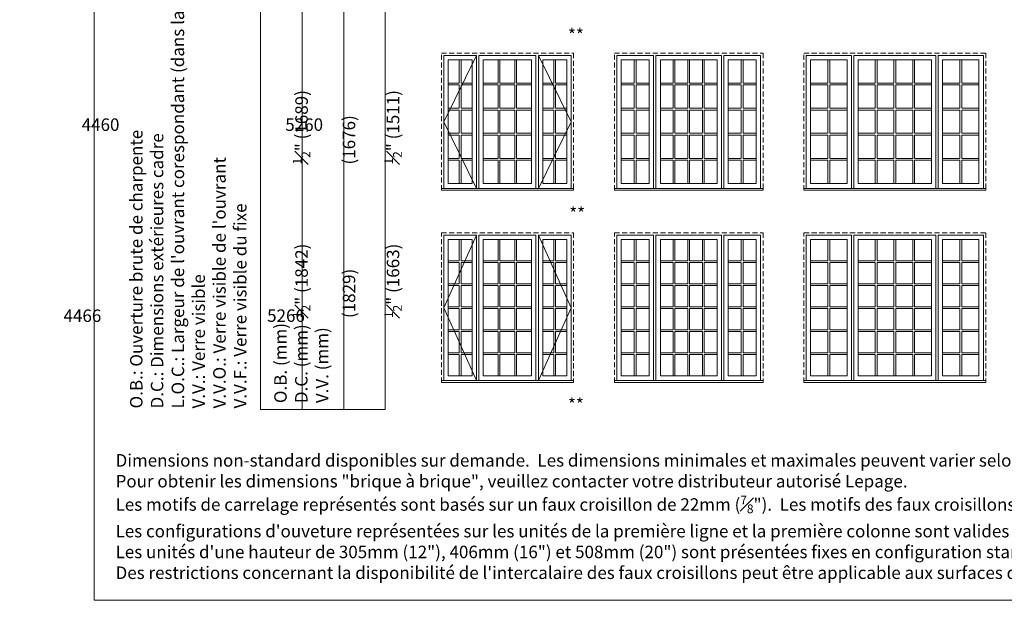
# Model space of a CAD drawing. Units: millimetres. Extents: x -74239 to 2562065, y -1839 to 109131.
# Drawn here: x 139429 to 151460, y -1839 to 5250 of the extents above; entities that cross this region are included whole.
import ezdxf

# ---------------------------------------------------------------- set-up
doc = ezdxf.new("R2010")
doc.units = ezdxf.units.MM
doc.header["$MEASUREMENT"] = 0
doc.linetypes.add('HIDDEN', pattern=[0.375, 0.25, -0.125])
doc.layers.get('0').update_dxf_attribs({"lineweight": 0})
doc.layers.add('1', color=7, linetype='Continuous', lineweight=0)
doc.styles.get("Standard").update_dxf_attribs({"font": 'txt', "height": 40})

msp = doc.modelspace()

# ---------------------------------------------------------------- linework, layer by layer
for p, q in [((144799, 4760), (144799, 4476)), ((144821, 4760), (144821, 4476)), ((145275, 4760), (145275, 4476)), ((145297, 4760), (145297, 4476)), ((145479, 4760), (145479, 4476)), ((145501, 4760), (145501, 4476)), ((145955, 4760), (145955, 4476)), ((145977, 4760), (145977, 4476)), ((146938, 4760), (146938, 4476)), ((146960, 4760), (146960, 4476)), ((147413, 4476), (147413, 4760)), ((147435, 4476), (147435, 4760)), ((147592, 4476), (147592, 4760)), ((147614, 4476), (147614, 4760)), ((147770, 4476), (147770, 4760)), ((147792, 4476), (147792, 4760)), ((148246, 4760), (148246, 4476)), ((148268, 4760), (148268, 4476)), ((149304, 4760), (149304, 4476)), ((149326, 4760), (149326, 4476)), ((149882, 4476), (149882, 4760)), ((149904, 4476), (149904, 4760)), ((150111, 4476), (150111, 4760)), ((150133, 4476), (150133, 4760)), ((150340, 4476), (150340, 4760)), ((150362, 4476), (150362, 4760)), ((150917, 4760), (150917, 4476)), ((150939, 4760), (150939, 4476)), ((144664, 4476), (144799, 4476)), ((144664, 4454), (144799, 4454)), ((144799, 4454), (144799, 4169)), ((144821, 4476), (144956, 4476)), ((144821, 4454), (144821, 4169)), ((144821, 4454), (144956, 4454)), ((145093, 4476), (145275, 4476)), ((145093, 4454), (145275, 4454)), ((145275, 4454), (145275, 4169)), ((145297, 4476), (145479, 4476)), ((145297, 4454), (145297, 4169)), ((145297, 4454), (145479, 4454)), ((145479, 4454), (145479, 4169)), ((145501, 4476), (145683, 4476)), ((145501, 4454), (145501, 4169)), ((145501, 4454), (145683, 4454)), ((145820, 4476), (145955, 4476)), ((145820, 4454), (145955, 4454)), ((145955, 4454), (145955, 4169)), ((145977, 4476), (146112, 4476)), ((145977, 4454), (145977, 4169)), ((145977, 4454), (146112, 4454)), ((146777, 4476), (146938, 4476)), ((146777, 4454), (146938, 4454)), ((146938, 4454), (146938, 4169)), ((146960, 4476), (147120, 4476)), ((146960, 4454), (146960, 4169)), ((146960, 4454), (147120, 4454)), ((147257, 4476), (147413, 4476)), ((147257, 4454), (147413, 4454)), ((147413, 4169), (147413, 4454)), ((147435, 4476), (147592, 4476)), ((147435, 4169), (147435, 4454)), ((147435, 4454), (147592, 4454)), ((147592, 4169), (147592, 4454)), ((147614, 4476), (147770, 4476)), ((147614, 4169), (147614, 4454)), ((147614, 4454), (147770, 4454)), ((147770, 4169), (147770, 4454)), ((147792, 4476), (147949, 4476)), ((147792, 4169), (147792, 4454)), ((147792, 4454), (147949, 4454)), ((148086, 4476), (148246, 4476)), ((148086, 4454), (148246, 4454)), ((148246, 4454), (148246, 4169)), ((148268, 4476), (148428, 4476)), ((148268, 4454), (148268, 4169)), ((148268, 4454), (148428, 4454)), ((149093, 4476), (149304, 4476)), ((149093, 4454), (149304, 4454)), ((149304, 4454), (149304, 4169)), ((149326, 4476), (149538, 4476)), ((149326, 4454), (149326, 4169)), ((149326, 4454), (149538, 4454)), ((149674, 4476), (149882, 4476)), ((149674, 4454), (149882, 4454)), ((149882, 4169), (149882, 4454)), ((149904, 4476), (150111, 4476)), ((149904, 4169), (149904, 4454)), ((149904, 4454), (150111, 4454)), ((150111, 4169), (150111, 4454)), ((150133, 4476), (150340, 4476)), ((150133, 4169), (150133, 4454)), ((150133, 4454), (150340, 4454)), ((150340, 4169), (150340, 4454)), ((150362, 4476), (150569, 4476)), ((150362, 4169), (150362, 4454)), ((150362, 4454), (150569, 4454)), ((150706, 4476), (150917, 4476)), ((150706, 4454), (150917, 4454)), ((150917, 4454), (150917, 4169)), ((150939, 4476), (151150, 4476)), ((150939, 4454), (150939, 4169)), ((150939, 4454), (151150, 4454)), ((144664, 4169), (144799, 4169)), ((144664, 4147), (144799, 4147)), ((144799, 4147), (144799, 3863)), ((144821, 4169), (144956, 4169)), ((144821, 4147), (144821, 3863)), ((144821, 4147), (144956, 4147)), ((145093, 4169), (145275, 4169)), ((145093, 4147), (145275, 4147)), ((145275, 4147), (145275, 3863)), ((145297, 4169), (145479, 4169)), ((145297, 4147), (145297, 3863)), ((145297, 4147), (145479, 4147)), ((145479, 4147), (145479, 3863)), ((145501, 4169), (145683, 4169)), ((145501, 4147), (145501, 3863)), ((145501, 4147), (145683, 4147)), ((145820, 4169), (145955, 4169)), ((145820, 4147), (145955, 4147)), ((145955, 4147), (145955, 3863)), ((145977, 4169), (146112, 4169)), ((145977, 4147), (145977, 3863)), ((145977, 4147), (146112, 4147)), ((146777, 4169), (146938, 4169)), ((146777, 4147), (146938, 4147)), ((146938, 4147), (146938, 3863)), ((146960, 4169), (147120, 4169)), ((146960, 4147), (146960, 3863)), ((146960, 4147), (147120, 4147)), ((147257, 4169), (147413, 4169)), ((147257, 4147), (147413, 4147)), ((147413, 3863), (147413, 4147)), ((147435, 4169), (147592, 4169)), ((147435, 3863), (147435, 4147)), ((147435, 4147), (147592, 4147)), ((147592, 3863), (147592, 4147)), ((147614, 4169), (147770, 4169)), ((147614, 3863), (147614, 4147)), ((147614, 4147), (147770, 4147)), ((147770, 3863), (147770, 4147)), ((147792, 4169), (147949, 4169)), ((147792, 3863), (147792, 4147)), ((147792, 4147), (147949, 4147)), ((148086, 4169), (148246, 4169)), ((148086, 4147), (148246, 4147)), ((148246, 4147), (148246, 3863)), ((148268, 4169), (148428, 4169)), ((148268, 4147), (148268, 3863)), ((148268, 4147), (148428, 4147)), ((149093, 4169), (149304, 4169)), ((149093, 4147), (149304, 4147)), ((149304, 4147), (149304, 3863)), ((149326, 4169), (149538, 4169)), ((149326, 4147), (149326, 3863)), ((149326, 4147), (149538, 4147)), ((149674, 4169), (149882, 4169)), ((149674, 4147), (149882, 4147)), ((149882, 3863), (149882, 4147)), ((149904, 4169), (150111, 4169)), ((149904, 3863), (149904, 4147)), ((149904, 4147), (150111, 4147)), ((150111, 3863), (150111, 4147)), ((150133, 4169), (150340, 4169)), ((150133, 3863), (150133, 4147)), ((150133, 4147), (150340, 4147)), ((150340, 3863), (150340, 4147)), ((150362, 4169), (150569, 4169)), ((150362, 3863), (150362, 4147)), ((150362, 4147), (150569, 4147)), ((150706, 4169), (150917, 4169)), ((150706, 4147), (150917, 4147)), ((150917, 4147), (150917, 3863)), ((150939, 4169), (151150, 4169)), ((150939, 4147), (150939, 3863)), ((150939, 4147), (151150, 4147)), ((144664, 3863), (144799, 3863)), ((144821, 3863), (144956, 3863)), ((145093, 3863), (145275, 3863)), ((145297, 3863), (145479, 3863)), ((145501, 3863), (145683, 3863)), ((145820, 3863), (145955, 3863)), ((145977, 3863), (146112, 3863)), ((146777, 3863), (146938, 3863)), ((146960, 3863), (147120, 3863)), ((147257, 3863), (147413, 3863)), ((147435, 3863), (147592, 3863)), ((147614, 3863), (147770, 3863)), ((147792, 3863), (147949, 3863)), ((148086, 3863), (148246, 3863)), ((148268, 3863), (148428, 3863)), ((149093, 3863), (149304, 3863)), ((149326, 3863), (149538, 3863)), ((149674, 3863), (149882, 3863)), ((149904, 3863), (150111, 3863)), ((150133, 3863), (150340, 3863)), ((150362, 3863), (150569, 3863)), ((150706, 3863), (150917, 3863)), ((150939, 3863), (151150, 3863)), ((144664, 3841), (144799, 3841)), ((144799, 3841), (144799, 3556)), ((144821, 3841), (144821, 3556)), ((144821, 3841), (144956, 3841)), ((145093, 3841), (145275, 3841)), ((145275, 3841), (145275, 3556)), ((145297, 3841), (145297, 3556)), ((145297, 3841), (145479, 3841)), ((145479, 3841), (145479, 3556)), ((145501, 3841), (145501, 3556)), ((145501, 3841), (145683, 3841)), ((145820, 3841), (145955, 3841)), ((145955, 3841), (145955, 3556)), ((145977, 3841), (145977, 3556)), ((145977, 3841), (146112, 3841)), ((146777, 3841), (146938, 3841)), ((146938, 3841), (146938, 3556)), ((146960, 3841), (146960, 3556)), ((146960, 3841), (147120, 3841)), ((147257, 3841), (147413, 3841)), ((147413, 3556), (147413, 3841)), ((147435, 3556), (147435, 3841)), ((147435, 3841), (147592, 3841)), ((147592, 3556), (147592, 3841)), ((147614, 3556), (147614, 3841)), ((147614, 3841), (147770, 3841)), ((147770, 3556), (147770, 3841)), ((147792, 3556), (147792, 3841)), ((147792, 3841), (147949, 3841)), ((148086, 3841), (148246, 3841)), ((148246, 3841), (148246, 3556)), ((148268, 3841), (148268, 3556)), ((148268, 3841), (148428, 3841)), ((149093, 3841), (149304, 3841)), ((149304, 3841), (149304, 3556)), ((149326, 3841), (149326, 3556)), ((149326, 3841), (149538, 3841)), ((149674, 3841), (149882, 3841)), ((149882, 3556), (149882, 3841)), ((149904, 3556), (149904, 3841)), ((149904, 3841), (150111, 3841)), ((150111, 3556), (150111, 3841)), ((150133, 3556), (150133, 3841)), ((150133, 3841), (150340, 3841)), ((150340, 3556), (150340, 3841)), ((150362, 3556), (150362, 3841)), ((150362, 3841), (150569, 3841)), ((150706, 3841), (150917, 3841)), ((150917, 3841), (150917, 3556)), ((150939, 3841), (150939, 3556)), ((150939, 3841), (151150, 3841)), ((144664, 3556), (144799, 3556)), ((144664, 3534), (144799, 3534)), ((144799, 3534), (144799, 3249)), ((144821, 3556), (144956, 3556)), ((144821, 3534), (144821, 3249)), ((144821, 3534), (144956, 3534)), ((145093, 3556), (145275, 3556)), ((145093, 3534), (145275, 3534)), ((145275, 3534), (145275, 3249)), ((145297, 3556), (145479, 3556)), ((145297, 3534), (145297, 3249)), ((145297, 3534), (145479, 3534)), ((145479, 3534), (145479, 3249)), ((145501, 3556), (145683, 3556)), ((145501, 3534), (145501, 3249)), ((145501, 3534), (145683, 3534)), ((145820, 3556), (145955, 3556)), ((145820, 3534), (145955, 3534)), ((145955, 3534), (145955, 3249)), ((145977, 3556), (146112, 3556)), ((145977, 3534), (145977, 3249)), ((145977, 3534), (146112, 3534)), ((146777, 3556), (146938, 3556)), ((146777, 3534), (146938, 3534)), ((146938, 3534), (146938, 3249)), ((146960, 3556), (147120, 3556)), ((146960, 3534), (146960, 3249)), ((146960, 3534), (147120, 3534)), ((147257, 3556), (147413, 3556)), ((147257, 3534), (147413, 3534)), ((147413, 3249), (147413, 3534)), ((147435, 3556), (147592, 3556)), ((147435, 3249), (147435, 3534)), ((147435, 3534), (147592, 3534)), ((147592, 3249), (147592, 3534)), ((147614, 3556), (147770, 3556)), ((147614, 3249), (147614, 3534)), ((147614, 3534), (147770, 3534)), ((147770, 3249), (147770, 3534)), ((147792, 3556), (147949, 3556)), ((147792, 3249), (147792, 3534)), ((147792, 3534), (147949, 3534)), ((148086, 3556), (148246, 3556)), ((148086, 3534), (148246, 3534)), ((148246, 3534), (148246, 3249)), ((148268, 3556), (148428, 3556)), ((148268, 3534), (148268, 3249)), ((148268, 3534), (148428, 3534)), ((149093, 3556), (149304, 3556)), ((149093, 3534), (149304, 3534)), ((149304, 3534), (149304, 3249)), ((149326, 3556), (149538, 3556)), ((149326, 3534), (149326, 3249)), ((149326, 3534), (149538, 3534)), ((149674, 3556), (149882, 3556)), ((149674, 3534), (149882, 3534)), ((149882, 3249), (149882, 3534)), ((149904, 3556), (150111, 3556)), ((149904, 3249), (149904, 3534)), ((149904, 3534), (150111, 3534)), ((150111, 3249), (150111, 3534)), ((150133, 3556), (150340, 3556)), ((150133, 3249), (150133, 3534)), ((150133, 3534), (150340, 3534)), ((150340, 3249), (150340, 3534)), ((150362, 3556), (150569, 3556)), ((150362, 3249), (150362, 3534)), ((150362, 3534), (150569, 3534)), ((150706, 3556), (150917, 3556)), ((150706, 3534), (150917, 3534)), ((150917, 3534), (150917, 3249)), ((150939, 3556), (151150, 3556)), ((150939, 3534), (150939, 3249)), ((150939, 3534), (151150, 3534)), ((145010, 3191), (145039, 3191)), ((145737, 3191), (145766, 3191)), ((147174, 3191), (147203, 3191)), ((148003, 3191), (148031, 3191)), ((149592, 3191), (149620, 3191)), ((150624, 3191), (150652, 3191)), ((144799, 2566), (144799, 2307)), ((144821, 2566), (144821, 2307)), ((145275, 2307), (145275, 2566)), ((145297, 2307), (145297, 2566)), ((145479, 2307), (145479, 2566)), ((145501, 2307), (145501, 2566)), ((145955, 2566), (145955, 2307)), ((145977, 2566), (145977, 2307)), ((146938, 2566), (146938, 2307)), ((146960, 2566), (146960, 2307)), ((147413, 2307), (147413, 2566)), ((147435, 2307), (147435, 2566)), ((147592, 2307), (147592, 2566)), ((147614, 2307), (147614, 2566)), ((147770, 2307), (147770, 2566)), ((147792, 2307), (147792, 2566)), ((148246, 2566), (148246, 2307)), ((148268, 2566), (148268, 2307)), ((149304, 2566), (149304, 2307)), ((149326, 2566), (149326, 2307)), ((149882, 2307), (149882, 2566)), ((149904, 2307), (149904, 2566)), ((150111, 2307), (150111, 2566)), ((150133, 2307), (150133, 2566)), ((150340, 2307), (150340, 2566)), ((150362, 2307), (150362, 2566)), ((150917, 2566), (150917, 2307)), ((150939, 2566), (150939, 2307)), ((144664, 2307), (144799, 2307)), ((144821, 2307), (144956, 2307)), ((145093, 2307), (145275, 2307)), ((145297, 2307), (145479, 2307)), ((145501, 2307), (145683, 2307)), ((145820, 2307), (145955, 2307)), ((145977, 2307), (146112, 2307)), ((146777, 2307), (146938, 2307)), ((146960, 2307), (147120, 2307)), ((147257, 2307), (147413, 2307)), ((147435, 2307), (147592, 2307)), ((147614, 2307), (147770, 2307)), ((147792, 2307), (147949, 2307)), ((148086, 2307), (148246, 2307)), ((148268, 2307), (148428, 2307)), ((149093, 2307), (149304, 2307)), ((149326, 2307), (149538, 2307)), ((149674, 2307), (149882, 2307)), ((149904, 2307), (150111, 2307)), ((150133, 2307), (150340, 2307)), ((150362, 2307), (150569, 2307)), ((150706, 2307), (150917, 2307)), ((150939, 2307), (151150, 2307)), ((144664, 2285), (144799, 2285)), ((144799, 2285), (144799, 2027)), ((144821, 2285), (144821, 2027)), ((144821, 2285), (144956, 2285)), ((145093, 2285), (145275, 2285)), ((145275, 2027), (145275, 2285)), ((145297, 2027), (145297, 2285)), ((145297, 2285), (145479, 2285)), ((145479, 2027), (145479, 2285)), ((145501, 2027), (145501, 2285)), ((145501, 2285), (145683, 2285)), ((145820, 2285), (145955, 2285)), ((145955, 2285), (145955, 2027)), ((145977, 2285), (145977, 2027)), ((145977, 2285), (146112, 2285)), ((146777, 2285), (146938, 2285)), ((146938, 2285), (146938, 2027)), ((146960, 2285), (146960, 2027)), ((146960, 2285), (147120, 2285)), ((147257, 2285), (147413, 2285)), ((147413, 2027), (147413, 2285)), ((147435, 2027), (147435, 2285)), ((147435, 2285), (147592, 2285)), ((147592, 2027), (147592, 2285)), ((147614, 2027), (147614, 2285)), ((147614, 2285), (147770, 2285)), ((147770, 2027), (147770, 2285)), ((147792, 2027), (147792, 2285)), ((147792, 2285), (147949, 2285)), ((148086, 2285), (148246, 2285)), ((148246, 2285), (148246, 2027)), ((148268, 2285), (148268, 2027)), ((148268, 2285), (148428, 2285)), ((149093, 2285), (149304, 2285)), ((149304, 2285), (149304, 2027)), ((149326, 2285), (149326, 2027)), ((149326, 2285), (149538, 2285)), ((149674, 2285), (149882, 2285)), ((149882, 2027), (149882, 2285)), ((149904, 2027), (149904, 2285)), ((149904, 2285), (150111, 2285)), ((150111, 2027), (150111, 2285)), ((150133, 2027), (150133, 2285)), ((150133, 2285), (150340, 2285)), ((150340, 2027), (150340, 2285)), ((150362, 2027), (150362, 2285)), ((150362, 2285), (150569, 2285)), ((150706, 2285), (150917, 2285)), ((150917, 2285), (150917, 2027)), ((150939, 2285), (150939, 2027)), ((150939, 2285), (151150, 2285)), ((144664, 2027), (144799, 2027)), ((144664, 2005), (144799, 2005)), ((144799, 2005), (144799, 1746)), ((144821, 2027), (144956, 2027)), ((144821, 2005), (144821, 1746)), ((144821, 2005), (144956, 2005)), ((145093, 2027), (145275, 2027)), ((145093, 2005), (145275, 2005)), ((145275, 1746), (145275, 2005)), ((145297, 2027), (145479, 2027)), ((145297, 1746), (145297, 2005)), ((145297, 2005), (145479, 2005)), ((145479, 1746), (145479, 2005)), ((145501, 2027), (145683, 2027)), ((145501, 1746), (145501, 2005)), ((145501, 2005), (145683, 2005)), ((145820, 2027), (145955, 2027)), ((145820, 2005), (145955, 2005)), ((145955, 2005), (145955, 1746)), ((145977, 2027), (146112, 2027)), ((145977, 2005), (145977, 1746)), ((145977, 2005), (146112, 2005)), ((146777, 2027), (146938, 2027)), ((146777, 2005), (146938, 2005)), ((146938, 2005), (146938, 1746)), ((146960, 2027), (147120, 2027)), ((146960, 2005), (146960, 1746)), ((146960, 2005), (147120, 2005)), ((147257, 2027), (147413, 2027)), ((147257, 2005), (147413, 2005)), ((147413, 1746), (147413, 2005)), ((147435, 2027), (147592, 2027)), ((147435, 1746), (147435, 2005)), ((147435, 2005), (147592, 2005)), ((147592, 1746), (147592, 2005)), ((147614, 2027), (147770, 2027)), ((147614, 1746), (147614, 2005)), ((147614, 2005), (147770, 2005)), ((147770, 1746), (147770, 2005)), ((147792, 2027), (147949, 2027)), ((147792, 1746), (147792, 2005)), ((147792, 2005), (147949, 2005)), ((148086, 2027), (148246, 2027)), ((148086, 2005), (148246, 2005)), ((148246, 2005), (148246, 1746)), ((148268, 2027), (148428, 2027)), ((148268, 2005), (148268, 1746)), ((148268, 2005), (148428, 2005)), ((149093, 2027), (149304, 2027)), ((149093, 2005), (149304, 2005)), ((149304, 2005), (149304, 1746)), ((149326, 2027), (149538, 2027)), ((149326, 2005), (149326, 1746)), ((149326, 2005), (149538, 2005)), ((149674, 2027), (149882, 2027)), ((149674, 2005), (149882, 2005)), ((149882, 1746), (149882, 2005)), ((149904, 2027), (150111, 2027)), ((149904, 1746), (149904, 2005)), ((149904, 2005), (150111, 2005)), ((150111, 1746), (150111, 2005)), ((150133, 2027), (150340, 2027)), ((150133, 1746), (150133, 2005)), ((150133, 2005), (150340, 2005)), ((150340, 1746), (150340, 2005)), ((150362, 2027), (150569, 2027)), ((150362, 1746), (150362, 2005)), ((150362, 2005), (150569, 2005)), ((150706, 2027), (150917, 2027)), ((150706, 2005), (150917, 2005)), ((150917, 2005), (150917, 1746)), ((150939, 2027), (151150, 2027)), ((150939, 2005), (150939, 1746)), ((150939, 2005), (151150, 2005)), ((144664, 1746), (144799, 1746)), ((144664, 1724), (144799, 1724)), ((144799, 1724), (144799, 1465)), ((144821, 1746), (144956, 1746)), ((144821, 1724), (144821, 1465)), ((144821, 1724), (144956, 1724)), ((145093, 1746), (145275, 1746)), ((145093, 1724), (145275, 1724)), ((145275, 1465), (145275, 1724)), ((145297, 1746), (145479, 1746)), ((145297, 1465), (145297, 1724)), ((145297, 1724), (145479, 1724)), ((145479, 1465), (145479, 1724)), ((145501, 1746), (145683, 1746)), ((145501, 1465), (145501, 1724)), ((145501, 1724), (145683, 1724)), ((145820, 1746), (145955, 1746)), ((145820, 1724), (145955, 1724)), ((145955, 1724), (145955, 1465)), ((145977, 1746), (146112, 1746)), ((145977, 1724), (145977, 1465)), ((145977, 1724), (146112, 1724)), ((146777, 1746), (146938, 1746)), ((146777, 1724), (146938, 1724)), ((146938, 1724), (146938, 1465)), ((146960, 1746), (147120, 1746)), ((146960, 1724), (146960, 1465)), ((146960, 1724), (147120, 1724)), ((147257, 1746), (147413, 1746)), ((147257, 1724), (147413, 1724)), ((147413, 1465), (147413, 1724)), ((147435, 1746), (147592, 1746)), ((147435, 1465), (147435, 1724)), ((147435, 1724), (147592, 1724)), ((147592, 1465), (147592, 1724)), ((147614, 1746), (147770, 1746)), ((147614, 1465), (147614, 1724)), ((147614, 1724), (147770, 1724)), ((147770, 1465), (147770, 1724)), ((147792, 1746), (147949, 1746)), ((147792, 1465), (147792, 1724)), ((147792, 1724), (147949, 1724)), ((148086, 1746), (148246, 1746)), ((148086, 1724), (148246, 1724)), ((148246, 1724), (148246, 1465)), ((148268, 1746), (148428, 1746)), ((148268, 1724), (148268, 1465)), ((148268, 1724), (148428, 1724)), ((149093, 1746), (149304, 1746)), ((149093, 1724), (149304, 1724)), ((149304, 1724), (149304, 1465)), ((149326, 1746), (149538, 1746)), ((149326, 1724), (149326, 1465)), ((149326, 1724), (149538, 1724)), ((149674, 1746), (149882, 1746)), ((149674, 1724), (149882, 1724)), ((149882, 1465), (149882, 1724)), ((149904, 1746), (150111, 1746)), ((149904, 1465), (149904, 1724)), ((149904, 1724), (150111, 1724)), ((150111, 1465), (150111, 1724)), ((150133, 1746), (150340, 1746)), ((150133, 1465), (150133, 1724)), ((150133, 1724), (150340, 1724)), ((150340, 1465), (150340, 1724)), ((150362, 1746), (150569, 1746)), ((150362, 1465), (150362, 1724)), ((150362, 1724), (150569, 1724)), ((150706, 1746), (150917, 1746)), ((150706, 1724), (150917, 1724)), ((150917, 1724), (150917, 1465)), ((150939, 1746), (151150, 1746)), ((150939, 1724), (150939, 1465)), ((150939, 1724), (151150, 1724)), ((144664, 1465), (144799, 1465)), ((144821, 1465), (144956, 1465)), ((145093, 1465), (145275, 1465)), ((145297, 1465), (145479, 1465)), ((145501, 1465), (145683, 1465)), ((145820, 1465), (145955, 1465)), ((145977, 1465), (146112, 1465)), ((146777, 1465), (146938, 1465)), ((146960, 1465), (147120, 1465)), ((147257, 1465), (147413, 1465)), ((147435, 1465), (147592, 1465)), ((147614, 1465), (147770, 1465)), ((147792, 1465), (147949, 1465)), ((148086, 1465), (148246, 1465)), ((148268, 1465), (148428, 1465)), ((149093, 1465), (149304, 1465)), ((149326, 1465), (149538, 1465)), ((149674, 1465), (149882, 1465)), ((149904, 1465), (150111, 1465)), ((150133, 1465), (150340, 1465)), ((150362, 1465), (150569, 1465)), ((150706, 1465), (150917, 1465)), ((150939, 1465), (151150, 1465)), ((144664, 1443), (144799, 1443)), ((144799, 1443), (144799, 1184)), ((144821, 1443), (144821, 1184)), ((144821, 1443), (144956, 1443)), ((145093, 1443), (145275, 1443)), ((145275, 1184), (145275, 1443)), ((145297, 1184), (145297, 1443)), ((145297, 1443), (145479, 1443)), ((145479, 1184), (145479, 1443)), ((145501, 1184), (145501, 1443)), ((145501, 1443), (145683, 1443)), ((145820, 1443), (145955, 1443)), ((145955, 1443), (145955, 1184)), ((145977, 1443), (145977, 1184)), ((145977, 1443), (146112, 1443)), ((146777, 1443), (146938, 1443)), ((146938, 1443), (146938, 1184)), ((146960, 1443), (146960, 1184)), ((146960, 1443), (147120, 1443)), ((147257, 1443), (147413, 1443)), ((147413, 1184), (147413, 1443)), ((147435, 1184), (147435, 1443)), ((147435, 1443), (147592, 1443)), ((147592, 1184), (147592, 1443)), ((147614, 1184), (147614, 1443)), ((147614, 1443), (147770, 1443)), ((147770, 1184), (147770, 1443)), ((147792, 1184), (147792, 1443)), ((147792, 1443), (147949, 1443)), ((148086, 1443), (148246, 1443)), ((148246, 1443), (148246, 1184)), ((148268, 1443), (148268, 1184)), ((148268, 1443), (148428, 1443)), ((149093, 1443), (149304, 1443)), ((149304, 1443), (149304, 1184)), ((149326, 1443), (149326, 1184)), ((149326, 1443), (149538, 1443)), ((149674, 1443), (149882, 1443)), ((149882, 1184), (149882, 1443)), ((149904, 1184), (149904, 1443)), ((149904, 1443), (150111, 1443)), ((150111, 1184), (150111, 1443)), ((150133, 1184), (150133, 1443)), ((150133, 1443), (150340, 1443)), ((150340, 1184), (150340, 1443)), ((150362, 1184), (150362, 1443)), ((150362, 1443), (150569, 1443)), ((150706, 1443), (150917, 1443)), ((150917, 1443), (150917, 1184)), ((150939, 1443), (150939, 1184)), ((150939, 1443), (151150, 1443)), ((144664, 1184), (144799, 1184)), ((144664, 1162), (144799, 1162)), ((144799, 1162), (144799, 903)), ((144821, 1184), (144956, 1184)), ((144821, 1162), (144821, 903)), ((144821, 1162), (144956, 1162)), ((145093, 1184), (145275, 1184)), ((145093, 1162), (145275, 1162)), ((145275, 903), (145275, 1162)), ((145297, 1184), (145479, 1184)), ((145297, 903), (145297, 1162)), ((145297, 1162), (145479, 1162)), ((145479, 903), (145479, 1162)), ((145501, 1184), (145683, 1184)), ((145501, 903), (145501, 1162)), ((145501, 1162), (145683, 1162)), ((145820, 1184), (145955, 1184)), ((145820, 1162), (145955, 1162)), ((145955, 1162), (145955, 903)), ((145977, 1184), (146112, 1184)), ((145977, 1162), (145977, 903)), ((145977, 1162), (146112, 1162)), ((146777, 1184), (146938, 1184)), ((146777, 1162), (146938, 1162)), ((146938, 1162), (146938, 903)), ((146960, 1184), (147120, 1184)), ((146960, 1162), (146960, 903)), ((146960, 1162), (147120, 1162)), ((147257, 1184), (147413, 1184)), ((147257, 1162), (147413, 1162)), ((147413, 903), (147413, 1162)), ((147435, 1184), (147592, 1184)), ((147435, 903), (147435, 1162)), ((147435, 1162), (147592, 1162)), ((147592, 903), (147592, 1162)), ((147614, 1184), (147770, 1184)), ((147614, 903), (147614, 1162)), ((147614, 1162), (147770, 1162)), ((147770, 903), (147770, 1162)), ((147792, 1184), (147949, 1184)), ((147792, 903), (147792, 1162)), ((147792, 1162), (147949, 1162)), ((148086, 1184), (148246, 1184)), ((148086, 1162), (148246, 1162)), ((148246, 1162), (148246, 903)), ((148268, 1184), (148428, 1184)), ((148268, 1162), (148268, 903)), ((148268, 1162), (148428, 1162)), ((149093, 1184), (149304, 1184)), ((149093, 1162), (149304, 1162)), ((149304, 1162), (149304, 903)), ((149326, 1184), (149538, 1184)), ((149326, 1162), (149326, 903)), ((149326, 1162), (149538, 1162)), ((149674, 1184), (149882, 1184)), ((149674, 1162), (149882, 1162)), ((149882, 903), (149882, 1162)), ((149904, 1184), (150111, 1184)), ((149904, 903), (149904, 1162)), ((149904, 1162), (150111, 1162)), ((150111, 903), (150111, 1162)), ((150133, 1184), (150340, 1184)), ((150133, 903), (150133, 1162)), ((150133, 1162), (150340, 1162)), ((150340, 903), (150340, 1162)), ((150362, 1184), (150569, 1184)), ((150362, 903), (150362, 1162)), ((150362, 1162), (150569, 1162)), ((150706, 1184), (150917, 1184)), ((150706, 1162), (150917, 1162)), ((150917, 1162), (150917, 903)), ((150939, 1184), (151150, 1184)), ((150939, 1162), (150939, 903)), ((150939, 1162), (151150, 1162)), ((145010, 844), (145039, 844)), ((145737, 844), (145766, 844)), ((147174, 844), (147203, 844)), ((148003, 844), (148031, 844)), ((149592, 844), (149620, 844)), ((150624, 844), (150652, 844))]:
    msp.add_line(p, q)
at = {"linetype": 'HIDDEN', "ltscale": 250}
for points in [[(144582, 3167), (144582, 4843), (146195, 4843), (146195, 3167)], [(146695, 3167), (146695, 4843), (148511, 4843), (148511, 3167)], [(149011, 3167), (149011, 4843), (151233, 4843), (151233, 3167)], [(144582, 820), (144582, 2649), (146195, 2649), (146195, 820)], [(146695, 820), (146695, 2649), (148511, 2649), (148511, 820)], [(149011, 820), (149011, 2649), (151233, 2649), (151233, 820)]]:
    msp.add_lwpolyline(points, dxfattribs=at)
at = {"ltscale": 250}
for points in [[(144610, 3191), (144610, 4814), (145010, 4814), (145010, 3191)], [(145039, 3191), (145039, 4814), (145737, 4814), (145737, 3191)], [(146166, 3191), (146166, 4814), (145766, 4814), (145766, 3191)], [(146723, 3191), (146723, 4814), (147174, 4814), (147174, 3191)], [(147203, 3191), (147203, 4814), (148003, 4814), (148003, 3191)], [(148482, 3191), (148482, 4814), (148031, 4814), (148031, 3191)], [(149039, 3191), (149039, 4814), (149592, 4814), (149592, 3191)], [(149620, 3191), (149620, 4814), (150624, 4814), (150624, 3191)], [(151205, 3191), (151205, 4814), (150652, 4814), (150652, 3191)], [(144610, 844), (144610, 2620), (145010, 2620), (145010, 844)], [(145039, 844), (145039, 2620), (145737, 2620), (145737, 844)], [(146166, 844), (146166, 2620), (145766, 2620), (145766, 844)], [(146723, 844), (146723, 2620), (147174, 2620), (147174, 844)], [(147203, 844), (147203, 2620), (148003, 2620), (148003, 844)], [(148482, 844), (148482, 2620), (148031, 2620), (148031, 844)], [(149039, 844), (149039, 2620), (149592, 2620), (149592, 844)], [(149620, 844), (149620, 2620), (150624, 2620), (150624, 844)], [(151205, 844), (151205, 2620), (150652, 2620), (150652, 844)]]:
    msp.add_lwpolyline(points, dxfattribs=at)
for points in [[(144664, 4760), (144956, 4760), (144956, 3249), (144664, 3249)], [(145683, 4760), (145093, 4760), (145093, 3249), (145683, 3249)], [(146112, 4760), (145820, 4760), (145820, 3249), (146112, 3249)], [(146777, 4760), (147120, 4760), (147120, 3249), (146777, 3249)], [(147949, 4760), (147257, 4760), (147257, 3249), (147949, 3249)], [(148428, 4760), (148086, 4760), (148086, 3249), (148428, 3249)], [(149093, 4760), (149538, 4760), (149538, 3249), (149093, 3249)], [(150569, 4760), (149674, 4760), (149674, 3249), (150569, 3249)], [(151150, 4760), (150706, 4760), (150706, 3249), (151150, 3249)], [(144664, 2566), (144956, 2566), (144956, 903), (144664, 903)], [(145683, 2566), (145093, 2566), (145093, 903), (145683, 903)], [(146112, 2566), (145820, 2566), (145820, 903), (146112, 903)], [(146777, 2566), (147120, 2566), (147120, 903), (146777, 903)], [(147949, 2566), (147257, 2566), (147257, 903), (147949, 903)], [(148428, 2566), (148086, 2566), (148086, 903), (148428, 903)], [(149093, 2566), (149538, 2566), (149538, 903), (149093, 903)], [(150569, 2566), (149674, 2566), (149674, 903), (150569, 903)], [(151150, 2566), (150706, 2566), (150706, 903), (151150, 903)]]:
    msp.add_lwpolyline(points, close=True, dxfattribs=at)
for points in [[(144664, 3249), (144956, 3249), (144956, 4760), (144664, 4760)], [(144664, 3249), (144956, 3249), (144956, 4760), (144664, 4760)], [(144664, 3249), (144956, 3249), (144956, 4760), (144664, 4760)], [(144664, 3249), (144956, 3249), (144956, 4760), (144664, 4760)], [(144664, 3249), (144956, 3249), (144956, 4760), (144664, 4760)], [(145093, 3249), (145683, 3249), (145683, 4760), (145093, 4760)], [(145093, 3249), (145683, 3249), (145683, 4760), (145093, 4760)], [(145093, 3249), (145683, 3249), (145683, 4760), (145093, 4760)], [(145093, 3249), (145683, 3249), (145683, 4760), (145093, 4760)], [(145093, 3249), (145683, 3249), (145683, 4760), (145093, 4760)], [(145093, 3249), (145683, 3249), (145683, 4760), (145093, 4760)], [(145820, 3249), (146112, 3249), (146112, 4760), (145820, 4760)], [(145820, 3249), (146112, 3249), (146112, 4760), (145820, 4760)], [(145820, 3249), (146112, 3249), (146112, 4760), (145820, 4760)], [(145820, 3249), (146112, 3249), (146112, 4760), (145820, 4760)], [(145820, 3249), (146112, 3249), (146112, 4760), (145820, 4760)], [(146777, 3249), (147120, 3249), (147120, 4760), (146777, 4760)], [(146777, 3249), (147120, 3249), (147120, 4760), (146777, 4760)], [(146777, 3249), (147120, 3249), (147120, 4760), (146777, 4760)], [(146777, 3249), (147120, 3249), (147120, 4760), (146777, 4760)], [(146777, 3249), (147120, 3249), (147120, 4760), (146777, 4760)], [(146777, 3249), (147120, 3249), (147120, 4760), (146777, 4760)], [(147257, 3249), (147949, 3249), (147949, 4760), (147257, 4760)], [(147257, 3249), (147949, 3249), (147949, 4760), (147257, 4760)], [(147257, 3249), (147949, 3249), (147949, 4760), (147257, 4760)], [(147257, 3249), (147949, 3249), (147949, 4760), (147257, 4760)], [(147257, 3249), (147949, 3249), (147949, 4760), (147257, 4760)], [(147257, 3249), (147949, 3249), (147949, 4760), (147257, 4760)], [(148086, 3249), (148428, 3249), (148428, 4760), (148086, 4760)], [(148086, 3249), (148428, 3249), (148428, 4760), (148086, 4760)], [(148086, 3249), (148428, 3249), (148428, 4760), (148086, 4760)], [(148086, 3249), (148428, 3249), (148428, 4760), (148086, 4760)], [(148086, 3249), (148428, 3249), (148428, 4760), (148086, 4760)], [(148086, 3249), (148428, 3249), (148428, 4760), (148086, 4760)], [(149093, 3249), (149538, 3249), (149538, 4760), (149093, 4760)], [(149093, 3249), (149538, 3249), (149538, 4760), (149093, 4760)], [(149093, 3249), (149538, 3249), (149538, 4760), (149093, 4760)], [(149093, 3249), (149538, 3249), (149538, 4760), (149093, 4760)], [(149093, 3249), (149538, 3249), (149538, 4760), (149093, 4760)], [(149093, 3249), (149538, 3249), (149538, 4760), (149093, 4760)], [(149093, 3249), (149538, 3249), (149538, 4760), (149093, 4760)], [(149674, 3249), (150569, 3249), (150569, 4760), (149674, 4760)], [(149674, 3249), (150569, 3249), (150569, 4760), (149674, 4760)], [(149674, 3249), (150569, 3249), (150569, 4760), (149674, 4760)], [(149674, 3249), (150569, 3249), (150569, 4760), (149674, 4760)], [(149674, 3249), (150569, 3249), (150569, 4760), (149674, 4760)], [(149674, 3249), (150569, 3249), (150569, 4760), (149674, 4760)], [(149674, 3249), (150569, 3249), (150569, 4760), (149674, 4760)], [(150706, 3249), (151150, 3249), (151150, 4760), (150706, 4760)], [(150706, 3249), (151150, 3249), (151150, 4760), (150706, 4760)], [(150706, 3249), (151150, 3249), (151150, 4760), (150706, 4760)], [(150706, 3249), (151150, 3249), (151150, 4760), (150706, 4760)], [(150706, 3249), (151150, 3249), (151150, 4760), (150706, 4760)], [(150706, 3249), (151150, 3249), (151150, 4760), (150706, 4760)], [(150706, 3249), (151150, 3249), (151150, 4760), (150706, 4760)], [(144582, 3167), (146195, 3167), (146195, 3191), (144582, 3191)], [(146695, 3167), (148511, 3167), (148511, 3191), (146695, 3191)], [(149011, 3167), (151233, 3167), (151233, 3191), (149011, 3191)], [(144664, 903), (144956, 903), (144956, 2566), (144664, 2566)], [(144664, 903), (144956, 903), (144956, 2566), (144664, 2566)], [(144664, 903), (144956, 903), (144956, 2566), (144664, 2566)], [(144664, 903), (144956, 903), (144956, 2566), (144664, 2566)], [(144664, 903), (144956, 903), (144956, 2566), (144664, 2566)], [(145093, 903), (145683, 903), (145683, 2566), (145093, 2566)], [(145093, 903), (145683, 903), (145683, 2566), (145093, 2566)], [(145093, 903), (145683, 903), (145683, 2566), (145093, 2566)], [(145093, 903), (145683, 903), (145683, 2566), (145093, 2566)], [(145093, 903), (145683, 903), (145683, 2566), (145093, 2566)], [(145093, 903), (145683, 903), (145683, 2566), (145093, 2566)], [(145820, 903), (146112, 903), (146112, 2566), (145820, 2566)], [(145820, 903), (146112, 903), (146112, 2566), (145820, 2566)], [(145820, 903), (146112, 903), (146112, 2566), (145820, 2566)], [(145820, 903), (146112, 903), (146112, 2566), (145820, 2566)], [(145820, 903), (146112, 903), (146112, 2566), (145820, 2566)], [(146777, 903), (147120, 903), (147120, 2566), (146777, 2566)], [(146777, 903), (147120, 903), (147120, 2566), (146777, 2566)], [(146777, 903), (147120, 903), (147120, 2566), (146777, 2566)], [(146777, 903), (147120, 903), (147120, 2566), (146777, 2566)], [(146777, 903), (147120, 903), (147120, 2566), (146777, 2566)], [(146777, 903), (147120, 903), (147120, 2566), (146777, 2566)], [(147257, 903), (147949, 903), (147949, 2566), (147257, 2566)], [(147257, 903), (147949, 903), (147949, 2566), (147257, 2566)], [(147257, 903), (147949, 903), (147949, 2566), (147257, 2566)], [(147257, 903), (147949, 903), (147949, 2566), (147257, 2566)], [(147257, 903), (147949, 903), (147949, 2566), (147257, 2566)], [(147257, 903), (147949, 903), (147949, 2566), (147257, 2566)], [(148086, 903), (148428, 903), (148428, 2566), (148086, 2566)], [(148086, 903), (148428, 903), (148428, 2566), (148086, 2566)], [(148086, 903), (148428, 903), (148428, 2566), (148086, 2566)], [(148086, 903), (148428, 903), (148428, 2566), (148086, 2566)], [(148086, 903), (148428, 903), (148428, 2566), (148086, 2566)], [(148086, 903), (148428, 903), (148428, 2566), (148086, 2566)], [(149093, 903), (149538, 903), (149538, 2566), (149093, 2566)], [(149093, 903), (149538, 903), (149538, 2566), (149093, 2566)], [(149093, 903), (149538, 903), (149538, 2566), (149093, 2566)], [(149093, 903), (149538, 903), (149538, 2566), (149093, 2566)], [(149093, 903), (149538, 903), (149538, 2566), (149093, 2566)], [(149093, 903), (149538, 903), (149538, 2566), (149093, 2566)], [(149093, 903), (149538, 903), (149538, 2566), (149093, 2566)], [(149674, 903), (150569, 903), (150569, 2566), (149674, 2566)], [(149674, 903), (150569, 903), (150569, 2566), (149674, 2566)], [(149674, 903), (150569, 903), (150569, 2566), (149674, 2566)], [(149674, 903), (150569, 903), (150569, 2566), (149674, 2566)], [(149674, 903), (150569, 903), (150569, 2566), (149674, 2566)], [(149674, 903), (150569, 903), (150569, 2566), (149674, 2566)], [(149674, 903), (150569, 903), (150569, 2566), (149674, 2566)], [(150706, 903), (151150, 903), (151150, 2566), (150706, 2566)], [(150706, 903), (151150, 903), (151150, 2566), (150706, 2566)], [(150706, 903), (151150, 903), (151150, 2566), (150706, 2566)], [(150706, 903), (151150, 903), (151150, 2566), (150706, 2566)], [(150706, 903), (151150, 903), (151150, 2566), (150706, 2566)], [(150706, 903), (151150, 903), (151150, 2566), (150706, 2566)], [(150706, 903), (151150, 903), (151150, 2566), (150706, 2566)], [(144582, 820), (146195, 820), (146195, 844), (144582, 844)], [(146695, 820), (148511, 820), (148511, 844), (146695, 844)], [(149011, 820), (151233, 820), (151233, 844), (149011, 844)]]:
    msp.add_lwpolyline(points, close=True)
at = {"layer": '1'}
for p, q in [((145010, 4814), (144610, 4003)), ((146166, 4003), (145766, 4814)), ((144610, 4003), (145010, 3191)), ((145766, 3191), (146166, 4003)), ((145010, 2620), (144610, 1732)), ((146166, 1732), (145766, 2620)), ((144610, 1732), (145010, 844)), ((145766, 844), (146166, 1732))]:
    msp.add_line(p, q, dxfattribs=at)
for points in [[(140340, -1839), (161171, -1839), (161171, 25557), (140340, 25557)], [(142880, 489), (142880, 17378), (142372, 17378), (142372, 489)], [(143388, 489), (143388, 17378), (142880, 17378), (142880, 489)], [(143896, 489), (143896, 17378), (143388, 17378), (143388, 489)]]:
    msp.add_lwpolyline(points, close=True, dxfattribs=at)

# ---------------------------------------------------------------- texts
at = {"layer": '1', "char_height": 152.4, "attachment_point": 1, "rotation": 90}
for s, width, insert in [('\\A1;\\pi103.53115;66 {\\H0.7x;\\S1#2;}" (1689)\\P\\pi213.8323;66" (1676){\\H2.79231x; }\\P\\pi103.73906;59 {\\H0.7x;\\S1#2;}" (1511){\\H2.50054x; }', 1419.93, (142512, 3482)), ('\\A1;\\pi104.71657;72 {\\H0.7x;\\S1#2;}" (1842)\\P\\pi215.01772;72" (1829){\\H2.79231x; }\\P\\pi104.71657;65 {\\H0.7x;\\S1#2;}" (1663){\\H2.50054x; }', 1422.3, (142512, 1607)), ("O.B.: Ouverture brute de charpente\\PD.C.: Dimensions extérieures cadre\\PL.O.C.: Largeur de l'ouvrant corespondant (dans la série WC11)\\PV.V.: Verre visible\\PV.V.O.: Verre visible de l'ouvrant\\PV.V.F.: Verre visible du fixe", 8052.13, (140777, 503)), ('O.B. (mm)\\PD.C. (mm){\\H2.7093x; }\\PV.V. (mm){\\H2.13953x; }', 1423.39, (142539, 568))]:
    msp.add_mtext_dynamic_manual_height_columns(s, width=width, gutter_width=200, heights=[0], dxfattribs=dict(at, insert=insert))
at = {"layer": '1', "char_height": 152.4, "attachment_point": 1}
for s, insert in [('\\pi-69.02528;**', (156647, 5139)), ('\\pi-219.50209;4460', (173638, 4045)), ('\\pi-216.74724;5260', (175706, 4045)), ('\\pi-69.02528;**', (156663, 2960)), ('\\pi-220.95747;4466', (173638, 1712)), ('\\pi-218.20263;5266', (175706, 1713)), ('\\pi-69.02528;**', (156647, 627))]:
    msp.add_mtext_dynamic_manual_height_columns(s, width=20.17, gutter_width=200, heights=[0], dxfattribs=dict(at, insert=insert))
at = {"layer": '1', "char_height": 152.4, "attachment_point": 7}
for s, insert, width in [('\\A1;\\pi16206;* Respecte la norme canadienne EGRESS\\P\\pi16183;** Respecte la norme américaine EGRESS\\P\\pi13426;*** Respecte la norme américaine EGRESS avec les pentures EGRESS', (-1297, 504), 24408.01), ('\\A1;\\pi16206;* Respecte la norme canadienne EGRESS\\P\\pi16183;** Respecte la norme américaine EGRESS\\P\\pi13426;*** Respecte la norme américaine EGRESS avec les pentures EGRESS', (22074, 504), 24408.01), ('\\A1;\\pi16206;* Respecte la norme canadienne EGRESS\\P\\pi16183;** Respecte la norme américaine EGRESS\\P\\pi13426;*** Respecte la norme américaine EGRESS avec les pentures EGRESS', (45445, 504), 24408.01), ('\\A1;\\pi16206;* Respecte la norme canadienne EGRESS\\P\\pi16183;** Respecte la norme américaine EGRESS\\P\\pi13426;*** Respecte la norme américaine EGRESS avec les pentures EGRESS', (68816, 504), 24408.01), ('\\A1;\\pi16206;* Respecte la norme canadienne EGRESS\\P\\pi16183;** Respecte la norme américaine EGRESS\\P\\pi13426;*** Respecte la norme américaine EGRESS avec les pentures EGRESS', (92187, 504), 24408.01), ('\\A1;Dimensions non-standard disponibles sur demande.  Les dimensions minimales et maximales peuvent varier selon les options choisies.\\PPour obtenir les dimensions "brique à brique", veuillez contacter votre distributeur autorisé Lepage.\\PLes motifs de carrelage représentés sont basés sur un faux croisillon de 22mm ({\\H0.7x;\\S7#8;}").  Les motifs des faux croisillons de 16mm ({\\H0.7x;\\S5#8;}"), de 31mm (1 {\\H0.7x;\\S1#4;}") et d\'autres carrelages peuvent varier.\\PLes configurations d\'ouveture représentées sur les unités de la première ligne et la première colonne sont valides pour toutes les unités.\\PLes unités d\'une hauteur de 305mm (12"), 406mm (16") et 508mm (20") sont présentées fixes en configuration standard, à titre d\'imposte.\\PDes restrictions concernant la disponibilité de l\'intercalaire des faux croisillons peut être applicable aux surfaces de verre de plus de 30 pi.ca.', (140600, -1579), 20223.74)]:
    msp.add_mtext(s, dxfattribs=dict(at, insert=insert, width=width))

doc.saveas('drawing.dxf')
